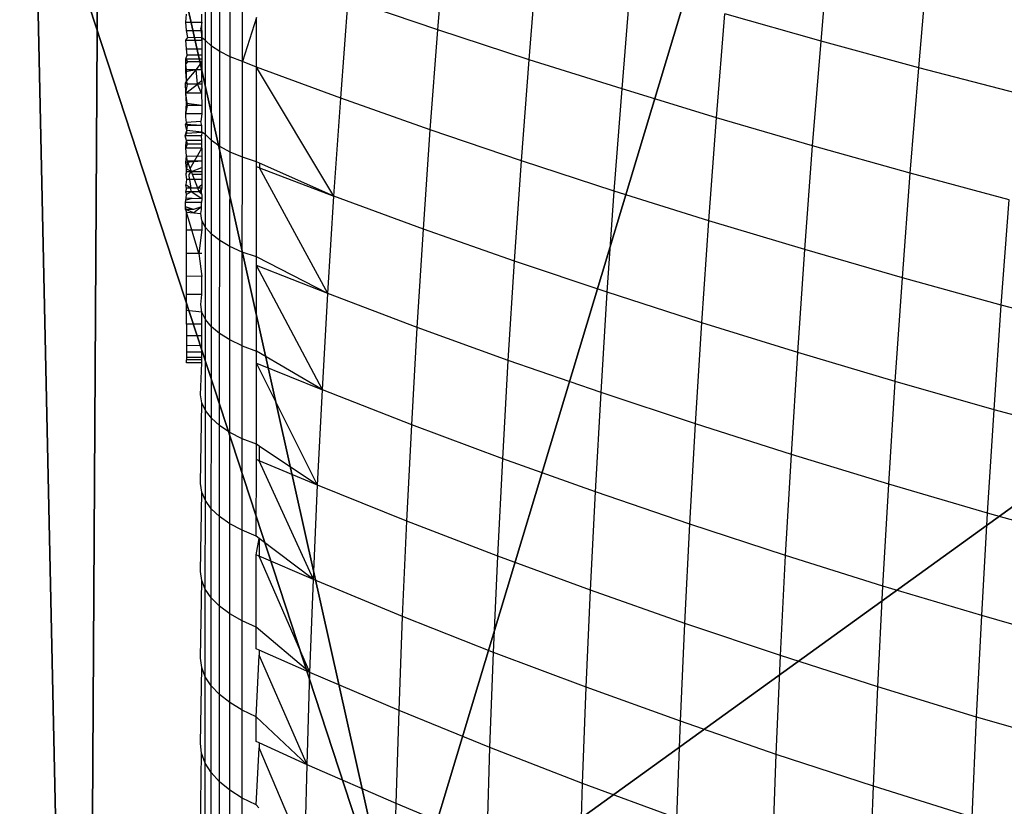
# Model space of a CAD drawing. Units: centimetres. Extents: x -521 to 348, y -149 to 236.
# Drawn here: x 179 to 181, y 6 to 7 of the extents above; entities that cross this region are included whole.
import ezdxf

# ---------------------------------------------------------------- set-up
doc = ezdxf.new("R2010")
doc.units = ezdxf.units.CM
doc.header["$LTSCALE"] = 2.54
doc.layers.get('0').update_dxf_attribs({"true_color": 0xff5454})
doc.layers.add('VP-EQ', color=7, linetype='Continuous', true_color=0x8a3492)

# ---------------------------------------------------------------- blocks, each defined once
blk = doc.blocks.new('Grupuj_59')
at = {"color": 0}
mesh = blk.add_polyface(dxfattribs=at)
corners = [(0, 7.892), (0.1974, 0), (0, 0.1425), (0.1497, 8), (7.8302, 8), (7.7825, 0), (8, 0.1569), (8, 7.8775)]
mesh.append_faces([[corners[k] for k in face] for face in [(0, 1, 2), (6, 4, 7)]], dxfattribs={"vtx0": -1, "color": 0})
mesh.append_faces([[corners[k] for k in face] for face in [(1, 4, 5), (5, 4, 6)]], dxfattribs={"vtx0": -1, "vtx1": -1, "color": 0})
mesh.append_faces([[corners[k] for k in face] for face in [(1, 0, 3), (1, 3, 4)]], dxfattribs={"vtx0": -1, "vtx2": -1, "color": 0})
mesh = blk.add_polyface(dxfattribs=at)
corners = [(6.1764, 5.595, 5.217), (5.2929, 8, 4.4609), (4.8251, 6.5701, 5.217), (5.3783, 8, 4.4345), (7.4438, 6.5095, 4.4345)]
mesh.append_faces([[corners[k] for k in face] for face in [(0, 1, 2), (3, 0, 4)]], dxfattribs={"vtx0": -1, "color": 0})
mesh.append_faces([[corners[k] for k in face] for face in [(1, 0, 3)]], dxfattribs={"vtx0": -1, "vtx1": -1, "color": 0})
mesh = blk.add_polyface(dxfattribs=at)
corners = [(8, 6.9109, 3.6964), (7.4438, 6.5095, 4.4345), (8, 4.8094, 4.4345)]
mesh.append_faces([[corners[k] for k in face] for face in [(0, 1, 2)]], dxfattribs={"color": 0})
mesh = blk.add_polyface(dxfattribs=at)
corners = [(6.6926, 4.0172, 5.217), (7.4438, 6.5095, 4.4345), (6.1764, 5.595, 5.217), (8, 4.0172, 4.5639), (8, 4.8094, 4.4345)]
mesh.append_faces([[corners[k] for k in face] for face in [(0, 1, 2), (1, 3, 4)]], dxfattribs={"vtx0": -1, "color": 0})
mesh.append_faces([[corners[k] for k in face] for face in [(1, 0, 3)]], dxfattribs={"vtx0": -1, "vtx2": -1, "color": 0})
blk = doc.blocks.new('czop_szary_LOW')
at = {"color": 9, "true_color": 0xc2c6c8}
blk.add_blockref('Grupuj_59', (1.7981, 1.4596, 4.4636), dxfattribs=at)
blk = doc.blocks.new('Grupuj_77')
at = {"color": 0}
mesh = blk.add_polyface(dxfattribs=at)
corners = [(8, 8), (0, 0), (0, 8), (8, 0)]
mesh.append_faces([[corners[k] for k in face] for face in [(0, 1, 2), (1, 0, 3)]], dxfattribs={"vtx0": -1, "color": 0})
mesh = blk.add_polyface(dxfattribs=at)
corners = [(8, 0, 234.9995), (0, 8, 234.9995), (0, 0, 234.9995), (8, 8, 234.9995)]
mesh.append_faces([[corners[k] for k in face] for face in [(0, 1, 2), (1, 0, 3)]], dxfattribs={"vtx0": -1, "color": 0})
blk = doc.blocks.new('Komponent_13')
at = {"color": 8, "true_color": 0x6f7c7d}
blk.add_blockref('Grupuj_77', (10.2, 0), dxfattribs=at)
blk = doc.blocks.new('Grupuj_6')
at = {"color": 0}
blk.add_blockref('czop_szary_LOW', (-1.7981, -1.4596, 43.7113), dxfattribs=at)
at = {"color": 0, "zscale": 0.205}
blk.add_blockref('Komponent_13', (-10.2, 0), dxfattribs=at)
blk = doc.blocks.new('Grupuj_1')
at = {"color": 0}
blk.add_blockref('Grupuj_6', (0, 73.0984, 257.8914), dxfattribs=at)
blk = doc.blocks.new('1757')
at = {"color": 0}
for p, q in [((246.1359, -37.8627), (246.1459, -37.7383)), ((246.6085, -37.8768), (246.6197, -37.7469)), ((245.8496, -37.876), (245.8497, -37.7591)), ((245.857, -37.883), (245.8571, -37.7656)), ((245.8671, -37.8897), (245.8672, -37.7717)), ((245.8799, -37.8961), (245.8799, -37.7774)), ((246.2485, -37.8997), (246.2586, -37.774)), ((246.7289, -37.9096), (246.7402, -37.7787)), ((245.8951, -37.9018), (245.8951, -37.7827)), ((246.3631, -37.9358), (246.3733, -37.809)), ((246.0163, -37.9471), (246.0254, -37.825)), ((246.1359, -37.8627), (246.0254, -37.825)), ((245.8252, -37.8533), (245.8262, -37.8437)), ((245.8252, -37.8533), (245.8452, -37.8533)), ((245.8262, -37.8636), (245.8252, -37.8533)), ((245.8452, -37.8533), (245.8438, -37.8614)), ((245.8452, -37.8533), (245.8452, -37.8437)), ((245.8452, -37.8638), (245.8452, -37.8533)), ((245.9125, -37.8475), (245.8951, -37.9018)), ((245.9125, -37.9089), (245.9125, -37.8475)), ((246.4796, -37.9713), (246.49, -37.8433)), ((246.6085, -37.8768), (246.49, -37.8433)), ((245.8262, -37.8636), (245.8452, -37.8638)), ((245.8276, -37.8725), (245.8262, -37.8636)), ((245.8452, -37.8687), (245.8438, -37.8614)), ((245.8452, -37.8638), (245.8452, -37.8687)), ((246.1266, -37.9861), (246.1359, -37.8627)), ((246.2485, -37.8997), (246.1359, -37.8627)), ((245.8252, -37.8755), (245.8276, -37.8725)), ((245.8252, -37.8755), (245.8452, -37.8756)), ((245.8262, -37.8862), (245.8252, -37.8755)), ((245.8452, -37.8726), (245.8276, -37.8725)), ((245.8452, -37.8726), (245.8452, -37.8687)), ((245.8452, -37.8687), (245.8452, -37.8756)), ((245.8496, -37.876), (245.8452, -37.8726)), ((245.8452, -37.8756), (245.8452, -37.8726)), ((245.8452, -37.8756), (245.8452, -37.8862)), ((245.857, -37.883), (245.8496, -37.876)), ((245.8496, -37.9919), (245.8496, -37.876)), ((246.5981, -38.0059), (246.6085, -37.8768)), ((246.7289, -37.9096), (246.6085, -37.8768)), ((245.8262, -37.8862), (245.8452, -37.8862)), ((245.8268, -37.8942), (245.8262, -37.8862)), ((245.8452, -37.8862), (245.8452, -37.8942)), ((245.8569, -37.9995), (245.857, -37.883)), ((245.8671, -37.8897), (245.857, -37.883)), ((245.867, -38.0068), (245.8671, -37.8897)), ((245.8799, -37.8961), (245.8671, -37.8897)), ((245.8252, -37.8987), (245.8268, -37.8942)), ((245.8252, -37.8987), (245.8452, -37.8987)), ((245.8276, -37.9022), (245.8252, -37.8987)), ((245.8254, -37.9054), (245.8252, -37.8987)), ((245.8254, -37.9054), (245.8276, -37.9022)), ((245.8452, -37.8942), (245.8268, -37.8942)), ((245.8452, -37.9022), (245.8276, -37.9022)), ((245.8452, -37.9022), (245.8379, -37.9117)), ((245.8452, -37.8942), (245.8452, -37.8987)), ((245.8452, -37.8987), (245.8452, -37.9022)), ((245.8452, -37.9022), (245.8452, -37.9117)), ((245.8798, -38.0136), (245.8799, -37.8961)), ((245.8951, -37.9018), (245.8799, -37.8961)), ((245.895, -38.0199), (245.8951, -37.9018)), ((245.9125, -37.9089), (245.8951, -37.9018)), ((246.2391, -38.0243), (246.2485, -37.8997)), ((246.3631, -37.9358), (246.2485, -37.8997)), ((245.8251, -37.9141), (245.8254, -37.9054)), ((245.8251, -37.9141), (245.8261, -37.9116)), ((245.8251, -37.9141), (245.8379, -37.9117)), ((245.8261, -37.9258), (245.8251, -37.9141)), ((245.8261, -37.9116), (245.8254, -37.9054)), ((245.8261, -37.9258), (245.8261, -37.9116)), ((245.8261, -37.9116), (245.8379, -37.9117)), ((245.8379, -37.9117), (245.8261, -37.9258)), ((245.8379, -37.9117), (245.8452, -37.9117)), ((245.8396, -37.93), (245.8379, -37.9117)), ((245.8452, -37.9258), (245.8452, -37.9117)), ((245.9124, -38.0255), (245.9125, -37.9089)), ((246.0079, -38.0682), (245.9125, -37.9089)), ((246.0163, -37.9471), (245.9125, -37.9089)), ((246.7185, -38.0396), (246.7289, -37.9096)), ((246.8511, -37.9416), (246.7289, -37.9096)), ((245.8247, -37.9286), (245.8261, -37.9258)), ((245.8275, -37.93), (245.8261, -37.9258)), ((245.8452, -37.9258), (245.8396, -37.93)), ((245.8452, -37.9258), (245.8452, -37.93)), ((245.8251, -37.9408), (245.8247, -37.9286)), ((245.8247, -37.9286), (245.8275, -37.93)), ((245.8251, -37.9408), (245.8275, -37.93)), ((245.8251, -37.9408), (245.8396, -37.93)), ((245.8396, -37.93), (245.8275, -37.93)), ((245.8452, -37.93), (245.8396, -37.93)), ((245.8446, -37.941), (245.8396, -37.93)), ((245.8452, -37.93), (245.8446, -37.941)), ((246.3536, -38.0617), (246.3631, -37.9358)), ((246.4796, -37.9713), (246.3631, -37.9358)), ((245.8446, -37.941), (245.8251, -37.9408)), ((245.8274, -37.9561), (245.8251, -37.9408)), ((245.8261, -37.9538), (245.8251, -37.9408)), ((245.8446, -37.941), (245.8452, -37.9561)), ((246.0079, -38.0682), (246.0163, -37.9471)), ((246.1266, -37.9861), (246.0163, -37.9471)), ((245.8251, -37.9663), (245.8261, -37.9538)), ((245.8251, -37.9663), (245.8274, -37.9561)), ((245.8452, -37.9561), (245.8261, -37.9538)), ((245.8452, -37.9561), (245.8274, -37.9561)), ((245.8452, -37.9561), (245.8451, -37.9663)), ((245.8451, -37.9663), (245.8251, -37.9663)), ((245.8254, -37.9707), (245.8251, -37.9663)), ((245.8261, -37.977), (245.8254, -37.9707)), ((245.8437, -37.976), (245.8261, -37.977)), ((245.8451, -37.9663), (245.8437, -37.976)), ((245.8451, -37.9807), (245.8437, -37.976)), ((246.4701, -38.0983), (246.4796, -37.9713)), ((246.5981, -38.0059), (246.4796, -37.9713)), ((245.8246, -37.9934), (245.8264, -37.9869)), ((245.825, -37.9795), (245.8261, -37.977)), ((245.8451, -37.9807), (245.825, -37.9795)), ((245.8264, -37.9869), (245.825, -37.9795)), ((245.8274, -37.9807), (245.8261, -37.977)), ((245.8264, -37.9869), (245.8274, -37.9807)), ((245.8451, -37.9889), (245.8264, -37.9869)), ((245.8264, -37.9905), (245.8264, -37.9869)), ((245.8451, -37.9807), (245.8274, -37.9807)), ((245.8451, -37.984), (245.8451, -37.9807)), ((245.8451, -37.9889), (245.8451, -37.984)), ((246.1182, -38.1085), (246.1266, -37.9861)), ((246.2391, -38.0243), (246.1266, -37.9861)), ((245.8246, -37.9934), (245.8264, -37.9905)), ((245.826, -37.9992), (245.8246, -37.9934)), ((245.8446, -37.9935), (245.8246, -37.9934)), ((245.8253, -38.0054), (245.826, -37.9992)), ((245.8451, -37.9992), (245.826, -37.9992)), ((245.8273, -38.0038), (245.826, -37.9992)), ((245.8264, -37.9905), (245.8451, -37.9889)), ((245.8451, -37.9889), (245.8446, -37.9935)), ((245.8451, -37.9992), (245.8446, -37.9935)), ((245.8496, -37.9919), (245.8451, -37.9889)), ((245.8451, -38.0038), (245.8451, -37.9992)), ((245.8495, -38.1066), (245.8496, -37.9919)), ((245.8569, -37.9995), (245.8496, -37.9919)), ((245.8569, -38.1148), (245.8569, -37.9995)), ((245.867, -38.0068), (245.8569, -37.9995)), ((245.8251, -38.0088), (245.8273, -38.0038)), ((245.8251, -38.0088), (245.8253, -38.0054)), ((245.8451, -38.0088), (245.8251, -38.0088)), ((245.826, -38.0182), (245.8251, -38.0088)), ((245.8451, -38.0038), (245.8273, -38.0038)), ((245.8306, -38.0337), (245.8451, -38.0088)), ((245.8451, -38.0088), (245.8451, -38.0038)), ((245.8451, -38.0088), (245.8451, -38.0186)), ((245.867, -38.1227), (245.867, -38.0068)), ((245.8798, -38.0136), (245.867, -38.0068)), ((246.5885, -38.1339), (246.5981, -38.0059)), ((246.7185, -38.0396), (246.5981, -38.0059)), ((245.8251, -38.0263), (245.826, -38.0182)), ((245.826, -38.0182), (245.8451, -38.0186)), ((245.8272, -38.0249), (245.826, -38.0182)), ((245.8451, -38.0186), (245.8451, -38.0249)), ((245.8797, -38.1301), (245.8798, -38.0136)), ((245.895, -38.0199), (245.8798, -38.0136)), ((245.8949, -38.1369), (245.895, -38.0199)), ((245.9124, -38.0255), (245.895, -38.0199)), ((246.2306, -38.148), (246.2391, -38.0243)), ((246.3536, -38.0617), (246.2391, -38.0243)), ((245.8451, -38.0249), (245.8251, -38.0263)), ((245.826, -38.0341), (245.8251, -38.0263)), ((245.826, -38.0341), (245.8251, -38.0413)), ((245.8272, -38.0249), (245.826, -38.0341)), ((245.8262, -38.0374), (245.826, -38.0341)), ((245.826, -38.0341), (245.8321, -38.0374)), ((245.8451, -38.0249), (245.8272, -38.0249)), ((245.8306, -38.0337), (245.8272, -38.0249)), ((245.8321, -38.0374), (245.8306, -38.0337)), ((245.8321, -38.0374), (245.8451, -38.0326)), ((245.8451, -38.0249), (245.8451, -38.0326)), ((245.8451, -38.0326), (245.8451, -38.0375)), ((245.9124, -38.0318), (245.9124, -38.0255)), ((245.9161, -38.0272), (245.9124, -38.0255)), ((245.9124, -38.1429), (245.9124, -38.0318)), ((245.916, -38.0332), (245.9124, -38.0318)), ((245.9161, -38.0272), (245.916, -38.0332)), ((246.0004, -38.1882), (245.916, -38.0332)), ((245.916, -38.0332), (246.0079, -38.0682)), ((246.0079, -38.0682), (245.9161, -38.0272)), ((245.8262, -38.0374), (245.8251, -38.0413)), ((245.8251, -38.0413), (245.8259, -38.0474)), ((245.8259, -38.0474), (245.8251, -38.0541)), ((245.83, -38.0474), (245.8259, -38.0474)), ((245.8262, -38.0374), (245.8321, -38.0374)), ((245.8293, -38.0413), (245.8321, -38.0374)), ((245.83, -38.0474), (245.8293, -38.0413)), ((245.8359, -38.0475), (245.83, -38.0474)), ((245.83, -38.0474), (245.8314, -38.0581)), ((245.8321, -38.0374), (245.8451, -38.0375)), ((245.8336, -38.0413), (245.8321, -38.0374)), ((245.8451, -38.0414), (245.8336, -38.0413)), ((245.8359, -38.0475), (245.8336, -38.0413)), ((245.8451, -38.0475), (245.8359, -38.0475)), ((245.8401, -38.0581), (245.8359, -38.0475)), ((245.8451, -38.0375), (245.8451, -38.0414)), ((245.8451, -38.0414), (245.8451, -38.0475)), ((245.8451, -38.0475), (245.8451, -38.0541)), ((246.7088, -38.1686), (246.7185, -38.0396)), ((246.8405, -38.0726), (246.7185, -38.0396)), ((245.8259, -38.0581), (245.8248, -38.0628)), ((245.8314, -38.0581), (245.8251, -38.0541)), ((245.8259, -38.0581), (245.8251, -38.0541)), ((245.8314, -38.0581), (245.8259, -38.0581)), ((245.8401, -38.0581), (245.8314, -38.0581)), ((245.832, -38.0628), (245.8314, -38.0581)), ((245.8451, -38.0541), (245.8401, -38.0581)), ((245.8419, -38.0628), (245.8401, -38.0581)), ((245.8451, -38.0581), (245.8401, -38.0581)), ((245.8451, -38.0581), (245.8419, -38.0628)), ((245.8448, -38.0628), (245.8451, -38.0581)), ((245.8451, -38.0541), (245.8451, -38.0581)), ((245.8248, -38.0628), (245.8259, -38.0659)), ((245.832, -38.0628), (245.8248, -38.0628)), ((245.8248, -38.0758), (245.8258, -38.0704)), ((245.833, -38.0707), (245.8252, -38.0729)), ((245.8258, -38.0704), (245.8259, -38.0659)), ((245.833, -38.0707), (245.8258, -38.0704)), ((245.832, -38.0628), (245.8259, -38.0659)), ((245.8419, -38.0628), (245.832, -38.0628)), ((245.8451, -38.0712), (245.832, -38.0628)), ((245.8451, -38.0712), (245.833, -38.0707)), ((245.8451, -38.0659), (245.8419, -38.0628)), ((245.8448, -38.0628), (245.8419, -38.0628)), ((245.8451, -38.0659), (245.8448, -38.0628)), ((245.8451, -38.0712), (245.8448, -38.0758)), ((245.8451, -38.0659), (245.8451, -38.0712)), ((246.0004, -38.1882), (246.0079, -38.0682)), ((246.1182, -38.1085), (246.0079, -38.0682)), ((246.345, -38.1865), (246.3536, -38.0617)), ((246.4701, -38.0983), (246.3536, -38.0617)), ((246.8308, -38.2025), (246.8405, -38.0726)), ((245.8247, -38.081), (245.8248, -38.0758)), ((245.8261, -38.0876), (245.8247, -38.081)), ((245.8248, -38.0845), (245.8247, -38.081)), ((245.8347, -38.0845), (245.8247, -38.081)), ((245.8448, -38.0758), (245.8248, -38.0758)), ((245.8248, -38.0845), (245.8261, -38.0876)), ((245.8352, -38.0886), (245.8248, -38.0845)), ((245.8347, -38.0845), (245.8248, -38.0845)), ((245.8446, -38.081), (245.8347, -38.0845)), ((245.8446, -38.081), (245.8352, -38.0886)), ((245.8436, -38.0895), (245.8448, -38.0846)), ((245.8446, -38.081), (245.8448, -38.0758)), ((245.8448, -38.0846), (245.8446, -38.081)), ((245.8261, -38.1097), (245.8261, -38.0876)), ((245.8261, -38.0876), (245.8352, -38.0886)), ((245.8415, -38.1389), (245.8261, -38.0876)), ((245.8352, -38.0886), (245.8436, -38.0895)), ((245.8451, -38.0981), (245.8436, -38.0895)), ((245.8495, -38.1066), (245.8451, -38.0981)), ((245.8451, -38.0981), (245.8451, -38.1097)), ((245.8495, -38.2202), (245.8495, -38.1066)), ((245.8569, -38.1148), (245.8495, -38.1066)), ((246.1106, -38.2298), (246.1182, -38.1085)), ((246.2306, -38.148), (246.1182, -38.1085)), ((246.4615, -38.2242), (246.4701, -38.0983)), ((246.5885, -38.1339), (246.4701, -38.0983)), ((245.8261, -38.1389), (245.8261, -38.1097)), ((245.8261, -38.1097), (245.8451, -38.1097)), ((245.8451, -38.1097), (245.8415, -38.1389)), ((245.8568, -38.229), (245.8569, -38.1148)), ((245.867, -38.1227), (245.8569, -38.1148)), ((245.8669, -38.2374), (245.867, -38.1227)), ((245.8797, -38.1301), (245.867, -38.1227)), ((245.8797, -38.2453), (245.8797, -38.1301)), ((245.8949, -38.1369), (245.8797, -38.1301)), ((245.826, -38.1665), (245.8261, -38.1389)), ((245.8415, -38.1389), (245.8261, -38.1389)), ((245.8451, -38.1389), (245.8415, -38.1389)), ((245.8415, -38.1389), (245.8451, -38.167)), ((245.8949, -38.2526), (245.8949, -38.1369)), ((245.9124, -38.1429), (245.8949, -38.1369)), ((245.9124, -38.1535), (245.9124, -38.1429)), ((246.0004, -38.1882), (245.9124, -38.1429)), ((246.5798, -38.2608), (246.5885, -38.1339)), ((246.7088, -38.1686), (246.5885, -38.1339)), ((245.9123, -38.2591), (245.9124, -38.1535)), ((245.9937, -38.307), (245.9124, -38.1535)), ((246.0004, -38.1882), (245.9124, -38.1535)), ((246.2229, -38.2705), (246.2306, -38.148)), ((246.345, -38.1865), (246.2306, -38.148)), ((245.826, -38.1893), (245.826, -38.1665)), ((245.8451, -38.167), (245.826, -38.1665)), ((245.845, -38.1893), (245.8451, -38.167)), ((246.7, -38.2966), (246.7088, -38.1686)), ((246.8308, -38.2025), (246.7088, -38.1686)), ((245.826, -38.209), (245.826, -38.1893)), ((245.845, -38.1893), (245.826, -38.1893)), ((245.8436, -38.2018), (245.845, -38.1893)), ((245.9937, -38.307), (246.0004, -38.1882)), ((246.1106, -38.2298), (246.0004, -38.1882)), ((246.3373, -38.3102), (246.345, -38.1865)), ((246.4615, -38.2242), (246.345, -38.1865)), ((245.845, -38.211), (245.8436, -38.2018)), ((246.8219, -38.3313), (246.8308, -38.2025)), ((246.9545, -38.2353), (246.8308, -38.2025)), ((245.845, -38.211), (245.826, -38.209)), ((245.826, -38.2259), (245.826, -38.209)), ((245.8495, -38.2202), (245.845, -38.211)), ((245.845, -38.2259), (245.845, -38.211)), ((245.845, -38.2259), (245.826, -38.2259)), ((245.826, -38.2259), (245.826, -38.2403)), ((245.845, -38.2403), (245.845, -38.2259)), ((245.8494, -38.3324), (245.8495, -38.2202)), ((245.8568, -38.229), (245.8495, -38.2202)), ((245.8568, -38.3419), (245.8568, -38.229)), ((245.8669, -38.2374), (245.8568, -38.229)), ((246.1038, -38.3499), (246.1106, -38.2298)), ((246.2229, -38.2705), (246.1106, -38.2298)), ((246.4536, -38.3489), (246.4615, -38.2242)), ((246.5798, -38.2608), (246.4615, -38.2242)), ((245.845, -38.2403), (245.826, -38.2403)), ((245.826, -38.2403), (245.826, -38.2523)), ((245.845, -38.2524), (245.845, -38.2403)), ((245.8668, -38.3509), (245.8669, -38.2374)), ((245.8797, -38.2453), (245.8669, -38.2374)), ((245.845, -38.2524), (245.826, -38.2523)), ((245.826, -38.2523), (245.8262, -38.2605)), ((245.845, -38.2605), (245.845, -38.2524)), ((245.8796, -38.3593), (245.8797, -38.2453)), ((245.8949, -38.2526), (245.8797, -38.2453)), ((245.8948, -38.3671), (245.8949, -38.2526)), ((245.8949, -38.2526), (245.9123, -38.2591)), ((245.8262, -38.2605), (245.826, -38.267)), ((245.845, -38.2671), (245.826, -38.267)), ((245.826, -38.267), (245.8261, -38.2697)), ((245.845, -38.2605), (245.8262, -38.2605)), ((245.845, -38.2671), (245.845, -38.2605)), ((245.845, -38.2697), (245.845, -38.2671)), ((245.9937, -38.307), (245.9123, -38.2591)), ((245.9123, -38.2739), (245.9123, -38.2591)), ((246.5719, -38.3866), (246.5798, -38.2608)), ((246.7, -38.2966), (246.5798, -38.2608)), ((245.845, -38.2697), (245.8261, -38.2697)), ((245.8261, -38.2735), (245.8261, -38.2697)), ((245.845, -38.2735), (245.8261, -38.2735)), ((245.8435, -38.3128), (245.845, -38.2735)), ((245.845, -38.2735), (245.845, -38.2697)), ((245.9123, -38.2739), (245.9937, -38.307)), ((245.9877, -38.4245), (245.9123, -38.2739)), ((245.9123, -38.374), (245.9123, -38.2739)), ((246.216, -38.3918), (246.2229, -38.2705)), ((246.3373, -38.3102), (246.2229, -38.2705)), ((246.692, -38.4233), (246.7, -38.2966)), ((246.8219, -38.3313), (246.7, -38.2966)), ((245.845, -38.3227), (245.8435, -38.3128)), ((245.9877, -38.4245), (245.9937, -38.307)), ((246.1038, -38.3499), (245.9937, -38.307)), ((246.3303, -38.4327), (246.3373, -38.3102)), ((246.4536, -38.3489), (246.3373, -38.3102)), ((245.8435, -38.4225), (245.845, -38.3227)), ((245.8494, -38.3324), (245.845, -38.3227)), ((245.8494, -38.4434), (245.8494, -38.3324)), ((245.8568, -38.3419), (245.8494, -38.3324)), ((246.8139, -38.4589), (246.8219, -38.3313)), ((246.9456, -38.365), (246.8219, -38.3313)), ((245.8567, -38.4534), (245.8568, -38.3419)), ((245.8668, -38.3509), (245.8568, -38.3419)), ((245.8668, -38.4629), (245.8668, -38.3509)), ((245.8796, -38.3593), (245.8668, -38.3509)), ((246.0978, -38.4687), (246.1038, -38.3499)), ((246.216, -38.3918), (246.1038, -38.3499)), ((246.4466, -38.4725), (246.4536, -38.3489)), ((246.5719, -38.3866), (246.4536, -38.3489)), ((245.8796, -38.4719), (245.8796, -38.3593)), ((245.8948, -38.3671), (245.8796, -38.3593)), ((245.8948, -38.4801), (245.8948, -38.3671)), ((245.9123, -38.374), (245.8948, -38.3671)), ((245.9123, -38.3929), (245.9123, -38.374)), ((245.9158, -38.3763), (245.9123, -38.374)), ((245.9158, -38.3763), (245.9157, -38.3944)), ((245.9877, -38.4245), (245.9158, -38.3763)), ((246.5648, -38.5112), (246.5719, -38.3866)), ((246.692, -38.4233), (246.5719, -38.3866)), ((245.9122, -38.4875), (245.9123, -38.3929)), ((245.9157, -38.3944), (245.9123, -38.3929)), ((245.9826, -38.5408), (245.9157, -38.3944)), ((245.9877, -38.4245), (245.9157, -38.3944)), ((246.2099, -38.5118), (246.216, -38.3918)), ((246.3303, -38.4327), (246.216, -38.3918)), ((245.8449, -38.433), (245.8435, -38.4225)), ((245.9826, -38.5408), (245.9877, -38.4245)), ((246.0978, -38.4687), (245.9877, -38.4245)), ((246.6849, -38.5488), (246.692, -38.4233)), ((246.8139, -38.4589), (246.692, -38.4233)), ((245.8434, -38.5308), (245.8449, -38.433)), ((245.8494, -38.4434), (245.8449, -38.433)), ((246.3242, -38.5539), (246.3303, -38.4327)), ((246.4466, -38.4725), (246.3303, -38.4327)), ((245.8493, -38.5528), (245.8494, -38.4434)), ((245.8567, -38.4534), (245.8494, -38.4434)), ((245.8567, -38.5634), (245.8567, -38.4534)), ((245.8668, -38.4629), (245.8567, -38.4534)), ((246.8067, -38.5853), (246.8139, -38.4589)), ((246.9375, -38.4934), (246.8139, -38.4589)), ((245.8668, -38.5735), (245.8668, -38.4629)), ((245.8796, -38.4719), (245.8668, -38.4629)), ((245.8796, -38.583), (245.8796, -38.4719)), ((245.8948, -38.4801), (245.8796, -38.4719)), ((246.0926, -38.5862), (246.0978, -38.4687)), ((246.2099, -38.5118), (246.0978, -38.4687)), ((246.4404, -38.5948), (246.4466, -38.4725)), ((246.5648, -38.5112), (246.4466, -38.4725)), ((245.8947, -38.5917), (245.8948, -38.4801)), ((245.9122, -38.4875), (245.8948, -38.4801)), ((245.9157, -38.4901), (245.9122, -38.4875)), ((245.9122, -38.5105), (245.9157, -38.4901)), ((245.9157, -38.4901), (245.9156, -38.512)), ((245.9826, -38.5408), (245.9157, -38.4901)), ((245.9122, -38.5995), (245.9122, -38.5105)), ((245.9156, -38.512), (245.9122, -38.5105)), ((245.9783, -38.6556), (245.9156, -38.512)), ((245.9826, -38.5408), (245.9156, -38.512)), ((246.2047, -38.6306), (246.2099, -38.5118)), ((246.3242, -38.5539), (246.2099, -38.5118)), ((246.5586, -38.6345), (246.5648, -38.5112)), ((246.6849, -38.5488), (246.5648, -38.5112)), ((245.8449, -38.5419), (245.8434, -38.5308)), ((245.8434, -38.6376), (245.8449, -38.5419)), ((245.8493, -38.5528), (245.8449, -38.5419)), ((245.9783, -38.6556), (245.9826, -38.5408)), ((246.0926, -38.5862), (245.9826, -38.5408)), ((245.8567, -38.5634), (245.8493, -38.5528)), ((245.8493, -38.6608), (245.8493, -38.5528)), ((246.3189, -38.6737), (246.3242, -38.5539)), ((246.4404, -38.5948), (246.3242, -38.5539)), ((246.6786, -38.673), (246.6849, -38.5488)), ((246.8067, -38.5853), (246.6849, -38.5488)), ((245.8566, -38.672), (245.8567, -38.5634)), ((245.8668, -38.5735), (245.8567, -38.5634)), ((245.8667, -38.6826), (245.8668, -38.5735)), ((245.8796, -38.583), (245.8668, -38.5735)), ((245.8795, -38.6926), (245.8796, -38.583)), ((245.8947, -38.5917), (245.8796, -38.583)), ((245.9122, -38.5995), (245.8947, -38.5917)), ((245.8947, -38.7018), (245.8947, -38.5917)), ((246.0882, -38.7024), (246.0926, -38.5862)), ((246.2047, -38.6306), (246.0926, -38.5862)), ((246.4351, -38.7156), (246.4404, -38.5948)), ((246.5586, -38.6345), (246.4404, -38.5948)), ((246.8004, -38.7104), (246.8067, -38.5853)), ((246.9303, -38.6206), (246.8067, -38.5853)), ((245.9122, -38.6264), (245.9122, -38.5995)), ((245.9783, -38.6556), (245.9122, -38.5995)), ((245.9156, -38.6279), (245.9122, -38.6264)), ((245.9156, -38.6279), (245.9155, -38.6341)), ((245.9783, -38.6556), (245.9156, -38.6279)), ((246.2003, -38.7479), (246.2047, -38.6306)), ((246.3189, -38.6737), (246.2047, -38.6306)), ((245.8449, -38.6493), (245.8434, -38.6376)), ((245.9121, -38.71), (245.9155, -38.6341)), ((245.9748, -38.7691), (245.9155, -38.6341)), ((246.5532, -38.7564), (246.5586, -38.6345)), ((246.6786, -38.673), (246.5586, -38.6345)), ((245.8434, -38.7428), (245.8449, -38.6493)), ((245.8493, -38.6608), (245.8449, -38.6493)), ((245.9748, -38.7691), (245.9783, -38.6556)), ((246.0882, -38.7024), (245.9783, -38.6556)), ((245.8566, -38.672), (245.8493, -38.6608)), ((245.8493, -38.7671), (245.8493, -38.6608)), ((245.8667, -38.6826), (245.8566, -38.672)), ((245.8566, -38.7789), (245.8566, -38.672)), ((246.3145, -38.7922), (246.3189, -38.6737)), ((246.4351, -38.7156), (246.3189, -38.6737)), ((246.6732, -38.7958), (246.6786, -38.673)), ((246.8004, -38.7104), (246.6786, -38.673)), ((245.8795, -38.6926), (245.8667, -38.6826)), ((245.8667, -38.7901), (245.8667, -38.6826)), ((245.8947, -38.7018), (245.8795, -38.6926)), ((245.8795, -38.8005), (245.8795, -38.6926)), ((245.8947, -38.8102), (245.8947, -38.7018)), ((245.9121, -38.71), (245.8947, -38.7018)), ((246.0847, -38.8171), (246.0882, -38.7024)), ((246.2003, -38.7479), (246.0882, -38.7024)), ((245.9121, -38.7406), (245.9121, -38.71)), ((245.9748, -38.7691), (245.9121, -38.71)), ((246.4306, -38.8351), (246.4351, -38.7156)), ((246.5532, -38.7564), (246.4351, -38.7156)), ((246.7949, -38.834), (246.8004, -38.7104)), ((246.9239, -38.7464), (246.8004, -38.7104)), ((245.9155, -38.7421), (245.9121, -38.7406)), ((245.8448, -38.755), (245.8434, -38.7428)), ((245.9121, -38.8188), (245.9155, -38.7484)), ((245.9155, -38.7421), (245.9155, -38.7484)), ((245.9748, -38.7691), (245.9155, -38.7421)), ((245.9721, -38.8811), (245.9155, -38.7484)), ((246.1967, -38.8637), (246.2003, -38.7479)), ((246.3145, -38.7922), (246.2003, -38.7479)), ((245.8434, -38.8463), (245.8448, -38.755)), ((245.8493, -38.7671), (245.8448, -38.755)), ((246.5487, -38.8768), (246.5532, -38.7564)), ((246.6732, -38.7958), (246.5532, -38.7564)), ((245.8492, -38.8718), (245.8493, -38.7671)), ((245.8566, -38.7789), (245.8493, -38.7671)), ((245.9721, -38.8811), (245.9748, -38.7691)), ((246.0847, -38.8171), (245.9748, -38.7691)), ((245.8667, -38.7901), (245.8566, -38.7789)), ((245.8566, -38.8841), (245.8566, -38.7789)), ((245.8795, -38.8005), (245.8667, -38.7901)), ((245.8667, -38.8958), (245.8667, -38.7901)), ((245.8947, -38.8102), (245.8795, -38.8005)), ((245.8795, -38.9067), (245.8795, -38.8005)), ((246.3108, -38.9091), (246.3145, -38.7922)), ((246.4306, -38.8351), (246.3145, -38.7922)), ((246.6686, -38.9172), (246.6732, -38.7958)), ((246.7949, -38.834), (246.6732, -38.7958)), ((245.9121, -38.8188), (245.8947, -38.8102)), ((245.8947, -38.9168), (245.8947, -38.8102)), ((245.9154, -38.8222), (245.9121, -38.8188)), ((246.082, -38.9302), (246.0847, -38.8171)), ((246.1967, -38.8637), (246.0847, -38.8171))]:
    blk.add_line(p, q, dxfattribs=at)
blk = doc.blocks.new('1757_2D')
at = {"color": 0}
blk.add_blockref('1757', (164.0092, 196.6741), dxfattribs=at)

msp = doc.modelspace()

# ---------------------------------------------------------------- block references
at = {"layer": 'VP-EQ', "color": 0}
msp.add_blockref('1757_2D', (-230.3407, -152.3224), dxfattribs=at)
at = {"layer": 'VP-EQ', "color": 0, "rotation": 180}
msp.add_blockref('Grupuj_1', (187.1992, 84.9619), dxfattribs=at)

doc.saveas('drawing.dxf')
